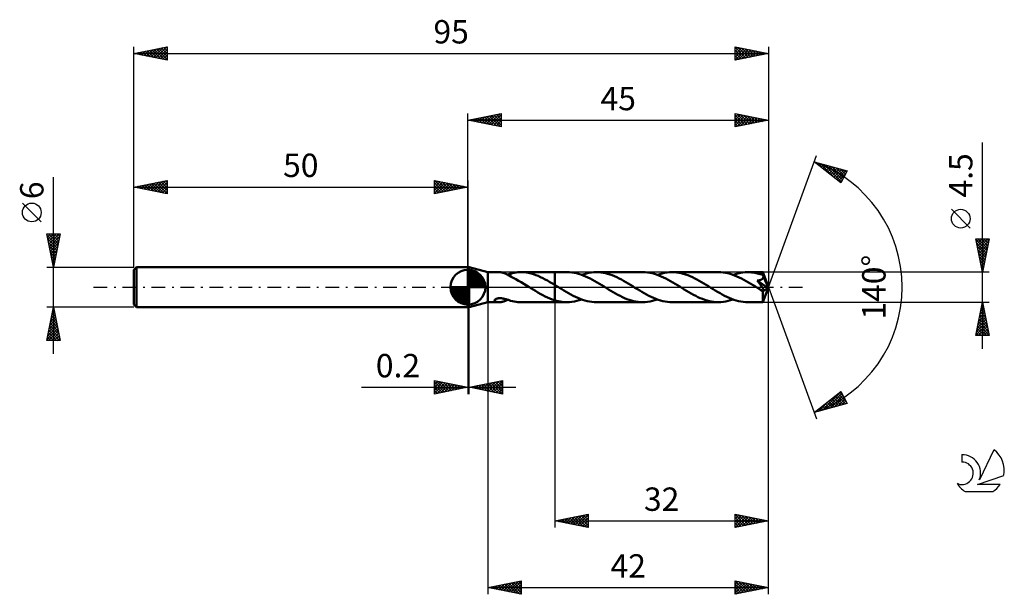
# Model space of a CAD drawing. Units: millimetres. Extents: x -17 to 130, y -46 to 40.
import ezdxf
from ezdxf.enums import TextEntityAlignment as Align

# ---------------------------------------------------------------- set-up
doc = ezdxf.new("R2010")
doc.units = ezdxf.units.MM
doc.header["$LTSCALE"] = 5.1
doc.linetypes.add('LONGDASH_DASH', pattern=[0.85, 0.4, -0.2, 0.05, -0.2])
for name, color, linetype in [('1', 4, 'CONTINUOUS'), ('2', 7, 'CONTINUOUS'), ('4', 2, 'LONGDASH_DASH'), ('CUT', 1, 'CONTINUOUS'), ('NOCUT', 7, 'CONTINUOUS'), ('SK1', 4, 'CONTINUOUS'), ('SK2', 7, 'CONTINUOUS'), ('SK4', 2, 'LONGDASH_DASH'), ('SK6', 5, 'CONTINUOUS')]:
    doc.layers.add(name, color=color, linetype=linetype)
doc.styles.get("Standard").update_dxf_attribs({"font": 'Monospac821 BT'})

msp = doc.modelspace()

# ---------------------------------------------------------------- linework, layer by layer
at = {"layer": '1', "color": 4, "linetype": 'CONTINUOUS', "lineweight": 50}
for p, q in [((50, 3), (50.2, 3)), ((50, -3), (50, 3)), ((53, 2.25), (50.2, 3)), ((50.2, -3), (50.2, 3)), ((53, 2.25), (54.67, 2.25)), ((53, -2.25), (53, 2.25)), ((54.78, 2.25), (54.69, 2.25)), ((54.87, 2.24), (54.78, 2.25)), ((54.96, 2.23), (54.87, 2.24)), ((55.05, 2.22), (54.96, 2.23)), ((55.14, 2.2), (55.05, 2.22)), ((55.24, 2.17), (55.14, 2.2)), ((55.33, 2.15), (55.24, 2.17)), ((55.42, 2.12), (55.33, 2.15)), ((55.51, 2.09), (55.42, 2.12)), ((55.6, 2.05), (55.51, 2.09)), ((55.7, 2.01), (55.6, 2.05)), ((55.79, 1.96), (55.7, 2.01)), ((55.88, 1.92), (55.79, 1.96)), ((55.96, 1.87), (55.88, 1.92)), ((55.94, 1.88), (56.01, 1.91)), ((56.05, 1.82), (55.96, 1.87)), ((56.01, 1.91), (56.09, 1.93)), ((56.13, 1.77), (56.05, 1.82)), ((56.09, 1.93), (56.16, 1.96)), ((56.22, 1.72), (56.13, 1.77)), ((56.16, 1.96), (56.24, 1.99)), ((56.3, 1.66), (56.22, 1.72)), ((56.24, 1.99), (56.31, 2.01)), ((56.39, 1.61), (56.3, 1.66)), ((56.31, 2.01), (56.39, 2.04)), ((56.39, 2.06), (56.66, 2.12)), ((56.39, 1.58), (56.39, 2.06)), ((56.39, 1.58), (56.39, 1.61)), ((56.79, 1.39), (56.39, 1.58)), ((56.66, 2.12), (56.94, 2.17)), ((56.94, 2.17), (57.21, 2.21)), ((57.21, 2.21), (57.49, 2.24)), ((57.49, 2.24), (57.76, 2.25)), ((58.03, 2.25), (57.76, 2.25)), ((57.89, 2.25), (63, 2.25)), ((58.38, 2.23), (58.03, 2.25)), ((58.74, 2.19), (58.38, 2.23)), ((59.09, 2.13), (58.74, 2.19)), ((59.45, 2.04), (59.09, 2.13)), ((59.81, 1.94), (59.45, 2.04)), ((60.16, 1.82), (59.81, 1.94)), ((60.52, 1.68), (60.16, 1.82)), ((60.87, 1.52), (60.52, 1.68)), ((61.23, 1.35), (60.87, 1.52)), ((64.85, 2.25), (63, 2.25)), ((63, 2.25), (63, 2.25)), ((63, 0.34), (63, 2.25)), ((63, -2.25), (63, 2.25)), ((65.2, 2.24), (64.85, 2.25)), ((65.54, 2.21), (65.2, 2.24)), ((65.89, 2.16), (65.54, 2.21)), ((66.24, 2.09), (65.89, 2.16)), ((66.58, 2), (66.24, 2.09)), ((66.93, 1.89), (66.58, 2)), ((67.27, 1.76), (66.93, 1.89)), ((67.03, 1.85), (67.4, 1.97)), ((67.62, 1.62), (67.27, 1.76)), ((67.4, 1.97), (67.76, 2.07)), ((67.96, 1.46), (67.62, 1.62)), ((67.76, 2.07), (68.12, 2.15)), ((68.12, 2.15), (68.49, 2.21)), ((68.49, 2.21), (68.85, 2.24)), ((68.85, 2.24), (69.22, 2.25)), ((69.56, 2.24), (69.22, 2.25)), ((76.18, 2.25), (69.22, 2.25)), ((69.9, 2.21), (69.56, 2.24)), ((70.24, 2.16), (69.9, 2.21)), ((70.58, 2.09), (70.24, 2.16)), ((70.92, 2), (70.58, 2.09)), ((71.26, 1.9), (70.92, 2)), ((71.61, 1.78), (71.26, 1.9)), ((71.95, 1.64), (71.61, 1.78)), ((72.29, 1.48), (71.95, 1.64)), ((72.63, 1.32), (72.29, 1.48)), ((76.52, 2.24), (76.18, 2.25)), ((76.87, 2.21), (76.52, 2.24)), ((77.21, 2.16), (76.87, 2.21)), ((77.56, 2.09), (77.21, 2.16)), ((77.91, 2), (77.56, 2.09)), ((78.25, 1.89), (77.91, 2)), ((78.6, 1.76), (78.25, 1.89)), ((78.36, 1.85), (78.72, 1.97)), ((78.94, 1.62), (78.6, 1.76)), ((78.72, 1.97), (79.09, 2.07)), ((79.29, 1.46), (78.94, 1.62)), ((79.09, 2.07), (79.45, 2.15)), ((79.45, 2.15), (79.82, 2.2)), ((79.82, 2.2), (80.18, 2.24)), ((80.18, 2.24), (80.54, 2.25)), ((80.88, 2.24), (80.54, 2.25)), ((87.5, 2.25), (80.54, 2.25)), ((81.22, 2.21), (80.88, 2.24)), ((81.56, 2.16), (81.22, 2.21)), ((81.9, 2.09), (81.56, 2.16)), ((82.24, 2.01), (81.9, 2.09)), ((82.58, 1.9), (82.24, 2.01)), ((82.92, 1.78), (82.58, 1.9)), ((83.26, 1.64), (82.92, 1.78)), ((83.6, 1.49), (83.26, 1.64)), ((83.94, 1.32), (83.6, 1.49)), ((87.85, 2.24), (87.5, 2.25)), ((88.19, 2.21), (87.85, 2.24)), ((88.54, 2.16), (88.19, 2.21)), ((88.88, 2.09), (88.54, 2.16)), ((89.23, 2), (88.88, 2.09)), ((89.57, 1.89), (89.23, 2)), ((89.91, 1.77), (89.57, 1.89)), ((89.68, 1.85), (90.05, 1.97)), ((90.26, 1.62), (89.91, 1.77)), ((90.05, 1.97), (90.42, 2.07)), ((90.61, 1.47), (90.26, 1.62)), ((90.42, 2.07), (90.78, 2.15)), ((90.78, 2.15), (91.14, 2.2)), ((91.14, 2.2), (91.51, 2.24)), ((91.51, 2.24), (91.87, 2.25)), ((92.08, 2.25), (91.87, 2.25)), ((94.16, 2.25), (91.87, 2.25)), ((92.29, 2.23), (92.08, 2.25)), ((92.5, 2.22), (92.29, 2.23)), ((92.71, 2.19), (92.5, 2.22)), ((92.92, 2.16), (92.71, 2.19)), ((93.13, 2.11), (92.92, 2.16)), ((93.34, 2.07), (93.13, 2.11)), ((93.55, 2.01), (93.34, 2.07)), ((93.76, 1.95), (93.55, 2.01)), ((93.97, 1.88), (93.76, 1.95)), ((94.18, 1.8), (93.97, 1.88)), ((94.16, 2.24), (94.16, 2.25)), ((95, 0), (94.16, 2.25)), ((94.16, 2.25), (94.16, 2.25)), ((94.16, 2.25), (94.16, 2.25)), ((94.16, 2.25), (94.16, 2.25)), ((94.16, 2.25), (94.16, 2.25)), ((94.16, 2.25), (94.16, 2.25)), ((94.16, 2.25), (94.16, 2.25)), ((94.17, 2.23), (94.16, 2.24)), ((94.17, 2.21), (94.17, 2.23)), ((94.17, 2.18), (94.17, 2.21)), ((94.17, 2.15), (94.17, 2.18)), ((94.17, 2.12), (94.17, 2.15)), ((94.18, 2.08), (94.17, 2.12)), ((94.18, 2.04), (94.18, 2.08)), ((94.18, 1.99), (94.18, 2.04)), ((95, 0), (94.18, 1.99)), ((94.18, 1.8), (94.18, 1.99)), ((94.19, 1.76), (94.18, 1.8)), ((94.51, 1), (94.18, 1.8)), ((94.2, 1.72), (94.19, 1.76)), ((94.21, 1.68), (94.2, 1.72)), ((94.2, 1.44), (94.21, 1.48)), ((94.21, 1.64), (94.21, 1.68)), ((94.22, 1.6), (94.21, 1.64)), ((94.21, 1.48), (94.22, 1.52)), ((94.22, 1.56), (94.22, 1.6)), ((94.22, 1.52), (94.22, 1.56)), ((57.19, 1.19), (56.79, 1.39)), ((57.59, 0.97), (57.19, 1.19)), ((57.99, 0.74), (57.59, 0.97)), ((58.39, 0.5), (57.99, 0.74)), ((58.79, 0.25), (58.39, 0.5)), ((59.19, 0), (58.79, 0.25)), ((59.23, -0.02), (59.19, 0)), ((61.58, 1.17), (61.23, 1.35)), ((61.94, 0.98), (61.58, 1.17)), ((62.29, 0.77), (61.94, 0.98)), ((62.65, 0.56), (62.29, 0.77)), ((63, 0.34), (62.65, 0.56)), ((63.06, 0.31), (63, 0.34)), ((63, 0.34), (63, 0.34)), ((63, 0.34), (63, 0.34)), ((63, 0.34), (63, 0.34)), ((63, 0.34), (63, 0.34)), ((63, 0.34), (63, 0.34)), ((63, 0.34), (63, 0.34)), ((63.11, 0.27), (63.06, 0.31)), ((63.17, 0.24), (63.11, 0.27)), ((63.23, 0.2), (63.17, 0.24)), ((63.29, 0.17), (63.23, 0.2)), ((63.34, 0.13), (63.29, 0.17)), ((63.69, -0.08), (63.34, 0.13)), ((68.31, 1.29), (67.96, 1.46)), ((68.65, 1.11), (68.31, 1.29)), ((69, 0.92), (68.65, 1.11)), ((69.35, 0.72), (69, 0.92)), ((69.69, 0.51), (69.35, 0.72)), ((70.04, 0.3), (69.69, 0.51)), ((70.38, 0.08), (70.04, 0.3)), ((70.73, -0.13), (70.38, 0.08)), ((72.97, 1.14), (72.63, 1.32)), ((73.31, 0.95), (72.97, 1.14)), ((73.65, 0.76), (73.31, 0.95)), ((73.99, 0.55), (73.65, 0.76)), ((74.33, 0.35), (73.99, 0.55)), ((74.67, 0.13), (74.33, 0.35)), ((75.01, -0.08), (74.67, 0.13)), ((79.63, 1.29), (79.29, 1.46)), ((79.98, 1.11), (79.63, 1.29)), ((80.32, 0.92), (79.98, 1.11)), ((80.67, 0.72), (80.32, 0.92)), ((81.02, 0.51), (80.67, 0.72)), ((81.36, 0.3), (81.02, 0.51)), ((81.71, 0.08), (81.36, 0.3)), ((82.05, -0.13), (81.71, 0.08)), ((84.28, 1.14), (83.94, 1.32)), ((84.62, 0.96), (84.28, 1.14)), ((84.97, 0.76), (84.62, 0.96)), ((85.31, 0.55), (84.97, 0.76)), ((85.65, 0.34), (85.31, 0.55)), ((85.99, 0.13), (85.65, 0.34)), ((86.34, -0.08), (85.99, 0.13)), ((90.95, 1.3), (90.61, 1.47)), ((91.3, 1.11), (90.95, 1.3)), ((91.65, 0.92), (91.3, 1.11)), ((91.99, 0.72), (91.65, 0.92)), ((92.34, 0.51), (91.99, 0.72)), ((92.68, 0.3), (92.34, 0.51)), ((93.03, 0.08), (92.68, 0.3)), ((93.38, -0.13), (93.03, 0.08)), ((93.31, 0.98), (93.37, 0.99)), ((93.35, 0.93), (93.31, 0.98)), ((94.88, -0.09), (93.31, 0.98)), ((93.38, 0.88), (93.35, 0.93)), ((93.37, 0.99), (93.43, 1)), ((93.42, 0.83), (93.38, 0.88)), ((93.46, 0.78), (93.42, 0.83)), ((93.43, 1), (93.48, 1.01)), ((93.5, 0.73), (93.46, 0.78)), ((93.48, 1.01), (93.54, 1.02)), ((93.54, 0.68), (93.5, 0.73)), ((93.54, 1.02), (93.59, 1.03)), ((93.57, 0.63), (93.54, 0.68)), ((93.61, 0.58), (93.57, 0.63)), ((93.59, 1.03), (93.65, 1.04)), ((93.65, 0.54), (93.61, 0.58)), ((93.65, 1.04), (93.7, 1.06)), ((93.68, 0.49), (93.65, 0.54)), ((93.72, 0.44), (93.68, 0.49)), ((93.7, 1.06), (93.74, 1.07)), ((93.75, 0.4), (93.72, 0.44)), ((93.74, 1.07), (93.79, 1.09)), ((93.78, 0.35), (93.75, 0.4)), ((93.82, 0.31), (93.78, 0.35)), ((93.79, 1.09), (93.84, 1.11)), ((93.85, 0.26), (93.82, 0.31)), ((93.84, 1.11), (93.88, 1.12)), ((93.88, 0.22), (93.85, 0.26)), ((93.88, 1.12), (93.92, 1.14)), ((93.91, 0.18), (93.88, 0.22)), ((93.94, 0.13), (93.91, 0.18)), ((93.92, 1.14), (93.96, 1.17)), ((93.97, 0.09), (93.94, 0.13)), ((93.96, 1.17), (94, 1.19)), ((94, 0.06), (93.97, 0.09)), ((94, 1.19), (94.03, 1.21)), ((94.02, 0.02), (94, 0.06)), ((94.05, -0.03), (94.02, 0.02)), ((94.03, 1.21), (94.07, 1.24)), ((94.07, 1.24), (94.1, 1.27)), ((94.1, 1.27), (94.13, 1.3)), ((94.13, 1.3), (94.15, 1.33)), ((94.15, 1.33), (94.17, 1.37)), ((94.16, -2.25), (95, 0)), ((94.17, 1.37), (94.19, 1.41)), ((94.19, 1.41), (94.2, 1.44)), ((94.66, 0.64), (94.51, 1)), ((94.74, 0.43), (94.66, 0.64)), ((94.79, 0.29), (94.74, 0.43)), ((94.82, 0.19), (94.79, 0.29)), ((94.85, 0.11), (94.82, 0.19)), ((94.86, 0.05), (94.85, 0.11)), ((94.86, 0.03), (94.86, 0.05)), ((95, 0), (94.86, 0.05)), ((95, 0), (94.86, 0.05)), ((94.86, 0.05), (94.86, 0.05)), ((94.87, 0.01), (94.86, 0.03)), ((94.87, -0.01), (94.87, 0.01)), ((59.26, -0.04), (59.23, -0.02)), ((59.3, -0.07), (59.26, -0.04)), ((59.33, -0.09), (59.3, -0.07)), ((59.37, -0.11), (59.33, -0.09)), ((59.4, -0.13), (59.37, -0.11)), ((59.76, -0.35), (59.4, -0.13)), ((60.12, -0.57), (59.76, -0.35)), ((60.48, -0.79), (60.12, -0.57)), ((60.84, -1), (60.48, -0.79)), ((61.2, -1.19), (60.84, -1)), ((61.56, -1.38), (61.2, -1.19)), ((61.93, -1.55), (61.56, -1.38)), ((64.04, -0.3), (63.69, -0.08)), ((64.38, -0.51), (64.04, -0.3)), ((64.73, -0.72), (64.38, -0.51)), ((65.08, -0.92), (64.73, -0.72)), ((65.42, -1.11), (65.08, -0.92)), ((65.77, -1.3), (65.42, -1.11)), ((66.11, -1.46), (65.77, -1.3)), ((66.46, -1.62), (66.11, -1.46)), ((71.07, -0.35), (70.73, -0.13)), ((71.41, -0.55), (71.07, -0.35)), ((71.75, -0.76), (71.41, -0.55)), ((72.09, -0.95), (71.75, -0.76)), ((72.43, -1.14), (72.09, -0.95)), ((72.77, -1.32), (72.43, -1.14)), ((73.12, -1.49), (72.77, -1.32)), ((75.36, -0.3), (75.01, -0.08)), ((75.71, -0.51), (75.36, -0.3)), ((76.05, -0.72), (75.71, -0.51)), ((76.4, -0.92), (76.05, -0.72)), ((76.75, -1.11), (76.4, -0.92)), ((77.09, -1.3), (76.75, -1.11)), ((77.44, -1.47), (77.09, -1.3)), ((77.79, -1.62), (77.44, -1.47)), ((82.39, -0.34), (82.05, -0.13)), ((82.73, -0.55), (82.39, -0.34)), ((83.07, -0.75), (82.73, -0.55)), ((83.41, -0.95), (83.07, -0.75)), ((83.75, -1.14), (83.41, -0.95)), ((84.09, -1.32), (83.75, -1.14)), ((84.43, -1.48), (84.09, -1.32)), ((86.69, -0.3), (86.34, -0.08)), ((87.03, -0.51), (86.69, -0.3)), ((87.38, -0.72), (87.03, -0.51)), ((87.73, -0.92), (87.38, -0.72)), ((88.07, -1.11), (87.73, -0.92)), ((88.42, -1.3), (88.07, -1.11)), ((88.77, -1.47), (88.42, -1.3)), ((89.11, -1.62), (88.77, -1.47)), ((93.44, -0.17), (93.38, -0.13)), ((93.49, -0.2), (93.44, -0.17)), ((93.55, -0.24), (93.49, -0.2)), ((93.61, -0.27), (93.55, -0.24)), ((93.66, -0.31), (93.61, -0.27)), ((93.72, -0.34), (93.66, -0.31)), ((93.8, -0.39), (93.72, -0.34)), ((93.88, -0.43), (93.8, -0.39)), ((93.97, -0.47), (93.88, -0.43)), ((94.05, -0.51), (93.97, -0.47)), ((94.08, -0.07), (94.05, -0.03)), ((94.11, -0.53), (94.05, -0.51)), ((94.1, -0.11), (94.08, -0.07)), ((94.13, -0.15), (94.1, -0.11)), ((94.15, -0.54), (94.11, -0.53)), ((94.15, -0.19), (94.13, -0.15)), ((94.14, -0.67), (94.88, -0.09)), ((94.14, -0.81), (94.14, -0.67)), ((94.14, -0.94), (94.14, -0.81)), ((94.14, -1.07), (94.14, -0.94)), ((94.14, -1.2), (94.14, -1.07)), ((94.14, -1.33), (94.14, -1.2)), ((94.14, -1.44), (94.14, -1.33)), ((94.14, -1.56), (94.14, -1.44)), ((94.18, -0.23), (94.15, -0.19)), ((94.19, -0.54), (94.15, -0.54)), ((94.2, -0.27), (94.18, -0.23)), ((94.19, -0.54), (94.21, -0.54)), ((94.22, -0.31), (94.2, -0.27)), ((94.21, -0.54), (94.23, -0.54)), ((94.23, -0.34), (94.22, -0.31)), ((94.25, -0.38), (94.23, -0.34)), ((94.23, -0.54), (94.25, -0.53)), ((94.26, -0.41), (94.25, -0.38)), ((94.25, -0.53), (94.26, -0.51)), ((94.27, -0.44), (94.26, -0.41)), ((94.26, -0.51), (94.27, -0.49)), ((94.27, -0.46), (94.27, -0.44)), ((94.27, -0.49), (94.27, -0.46)), ((94.88, -0.03), (94.87, -0.01)), ((94.88, -0.05), (94.88, -0.03)), ((94.88, -0.07), (94.88, -0.05)), ((94.88, -0.09), (94.88, -0.07)), ((50.2, -3), (53, -2.25)), ((53, -2.25), (54.67, -2.25)), ((54, -1.98), (54.01, -1.94)), ((54, -2.01), (54, -1.98)), ((54.02, -2.05), (54, -2.01)), ((54.01, -1.94), (54.03, -1.9)), ((54.04, -2.08), (54.02, -2.05)), ((54.03, -1.9), (54.06, -1.86)), ((54.07, -2.11), (54.04, -2.08)), ((54.06, -1.86), (54.1, -1.83)), ((54.11, -2.14), (54.07, -2.11)), ((54.1, -1.83), (54.15, -1.79)), ((54.16, -2.16), (54.11, -2.14)), ((54.15, -1.79), (54.21, -1.76)), ((54.22, -2.18), (54.16, -2.16)), ((54.21, -1.76), (54.27, -1.74)), ((54.28, -2.2), (54.22, -2.18)), ((54.27, -1.74), (54.34, -1.72)), ((54.35, -2.22), (54.28, -2.2)), ((54.34, -1.72), (54.42, -1.7)), ((54.43, -2.23), (54.35, -2.22)), ((54.42, -1.7), (54.49, -1.68)), ((54.51, -2.24), (54.43, -2.23)), ((54.49, -1.68), (54.57, -1.67)), ((54.6, -2.25), (54.51, -2.24)), ((54.57, -1.67), (54.66, -1.66)), ((54.69, -2.25), (54.6, -2.25)), ((54.66, -1.66), (54.75, -1.66)), ((54.69, -2.25), (54.78, -2.25)), ((54.85, -1.66), (54.75, -1.66)), ((54.78, -2.25), (54.88, -2.24)), ((54.95, -1.66), (54.85, -1.66)), ((54.88, -2.24), (54.98, -2.23)), ((55.05, -1.67), (54.95, -1.66)), ((54.98, -2.23), (55.07, -2.21)), ((55.16, -1.69), (55.05, -1.67)), ((55.07, -2.21), (55.17, -2.19)), ((55.27, -1.7), (55.16, -1.69)), ((55.17, -2.19), (55.27, -2.17)), ((55.38, -1.73), (55.27, -1.7)), ((55.27, -2.17), (55.36, -2.14)), ((55.36, -2.14), (55.46, -2.1)), ((55.49, -1.75), (55.38, -1.73)), ((55.46, -2.1), (55.56, -2.07)), ((55.61, -1.78), (55.49, -1.75)), ((55.56, -2.07), (55.65, -2.03)), ((55.72, -1.82), (55.61, -1.78)), ((55.65, -2.03), (55.75, -1.98)), ((55.83, -1.85), (55.72, -1.82)), ((55.75, -1.98), (55.85, -1.93)), ((55.94, -1.89), (55.83, -1.85)), ((55.85, -1.93), (55.94, -1.88)), ((56.06, -1.92), (55.94, -1.89)), ((56.17, -1.96), (56.06, -1.92)), ((56.28, -2), (56.17, -1.96)), ((56.39, -2.04), (56.28, -2)), ((56.39, -2.06), (56.39, -2.04)), ((56.66, -2.12), (56.39, -2.06)), ((56.94, -2.17), (56.66, -2.12)), ((57.21, -2.21), (56.94, -2.17)), ((57.49, -2.24), (57.21, -2.21)), ((57.76, -2.25), (57.49, -2.24)), ((57.76, -2.25), (58.03, -2.25)), ((57.89, -2.25), (63, -2.25)), ((62.28, -1.7), (61.93, -1.55)), ((62.64, -1.84), (62.28, -1.7)), ((63, -1.96), (62.64, -1.84)), ((63, -1.96), (63, -1.96)), ((63, -1.96), (63, -1.96)), ((63, -1.96), (63, -1.96)), ((63, -1.96), (63, -1.96)), ((63, -1.96), (63, -1.96)), ((63.26, -2.04), (63, -1.96)), ((63, -2.25), (63, -1.96)), ((63, -2.25), (63, -2.25)), ((63, -2.25), (64.85, -2.25)), ((63.53, -2.1), (63.26, -2.04)), ((63.79, -2.15), (63.53, -2.1)), ((64.06, -2.2), (63.79, -2.15)), ((64.32, -2.23), (64.06, -2.2)), ((64.59, -2.24), (64.32, -2.23)), ((64.85, -2.25), (64.59, -2.24)), ((64.85, -2.25), (65.22, -2.24)), ((65.22, -2.24), (65.58, -2.21)), ((65.58, -2.21), (65.94, -2.15)), ((65.94, -2.15), (66.31, -2.07)), ((66.31, -2.07), (66.67, -1.97)), ((66.8, -1.76), (66.46, -1.62)), ((66.67, -1.97), (67.04, -1.85)), ((67.15, -1.89), (66.8, -1.76)), ((67.49, -2), (67.15, -1.89)), ((67.84, -2.09), (67.49, -2)), ((68.18, -2.16), (67.84, -2.09)), ((68.53, -2.21), (68.18, -2.16)), ((68.88, -2.24), (68.53, -2.21)), ((69.22, -2.25), (68.88, -2.24)), ((69.22, -2.25), (76.18, -2.25)), ((73.45, -1.64), (73.12, -1.49)), ((73.8, -1.78), (73.45, -1.64)), ((74.14, -1.9), (73.8, -1.78)), ((74.48, -2), (74.14, -1.9)), ((74.81, -2.09), (74.48, -2)), ((75.15, -2.16), (74.81, -2.09)), ((75.5, -2.21), (75.15, -2.16)), ((75.84, -2.24), (75.5, -2.21)), ((76.18, -2.25), (75.84, -2.24)), ((76.18, -2.25), (76.54, -2.24)), ((76.54, -2.24), (76.9, -2.21)), ((76.9, -2.21), (77.27, -2.15)), ((77.27, -2.15), (77.63, -2.07)), ((77.63, -2.07), (78, -1.97)), ((78.13, -1.77), (77.79, -1.62)), ((78, -1.97), (78.36, -1.85)), ((78.48, -1.89), (78.13, -1.77)), ((78.82, -2), (78.48, -1.89)), ((79.17, -2.09), (78.82, -2)), ((79.51, -2.16), (79.17, -2.09)), ((79.86, -2.21), (79.51, -2.16)), ((80.2, -2.24), (79.86, -2.21)), ((80.54, -2.25), (80.2, -2.24)), ((80.54, -2.25), (87.5, -2.25)), ((84.77, -1.64), (84.43, -1.48)), ((85.12, -1.77), (84.77, -1.64)), ((85.46, -1.9), (85.12, -1.77)), ((85.8, -2), (85.46, -1.9)), ((86.14, -2.09), (85.8, -2)), ((86.48, -2.16), (86.14, -2.09)), ((86.82, -2.21), (86.48, -2.16)), ((87.16, -2.24), (86.82, -2.21)), ((87.5, -2.25), (87.16, -2.24)), ((87.5, -2.25), (87.87, -2.24)), ((87.87, -2.24), (88.23, -2.2)), ((88.23, -2.2), (88.59, -2.15)), ((88.59, -2.15), (88.96, -2.07)), ((88.96, -2.07), (89.32, -1.97)), ((89.46, -1.77), (89.11, -1.62)), ((89.32, -1.97), (89.68, -1.85)), ((89.81, -1.89), (89.46, -1.77)), ((90.15, -2), (89.81, -1.89)), ((90.5, -2.09), (90.15, -2)), ((90.84, -2.16), (90.5, -2.09)), ((91.18, -2.21), (90.84, -2.16)), ((91.53, -2.24), (91.18, -2.21)), ((91.87, -2.25), (91.53, -2.24)), ((91.87, -2.25), (94.16, -2.25)), ((94.14, -1.67), (94.14, -1.56)), ((94.14, -1.76), (94.14, -1.67)), ((94.14, -1.86), (94.14, -1.76)), ((94.14, -1.94), (94.14, -1.86)), ((94.14, -2.01), (94.14, -1.94)), ((94.15, -2.07), (94.14, -2.01)), ((94.15, -2.13), (94.15, -2.07)), ((94.15, -2.17), (94.15, -2.13)), ((94.15, -2.2), (94.15, -2.17)), ((94.16, -2.23), (94.15, -2.2)), ((94.16, -2.24), (94.16, -2.23)), ((94.16, -2.25), (94.16, -2.24)), ((94.16, -2.25), (94.16, -2.25)), ((94.16, -2.25), (94.16, -2.25)), ((94.16, -2.25), (94.16, -2.25)), ((94.16, -2.25), (94.16, -2.25)), ((94.16, -2.25), (94.16, -2.25)), ((94.16, -2.25), (94.16, -2.25)), ((50, -3), (50.2, -3))]:
    msp.add_line(p, q, dxfattribs=at)
for centre, major_axis, ratio, start_param, end_param in [((90.86, 0), (-30.88, 1.15), 0.062674, 4.606906, 4.607069), ((95, 0), (-3, 2.08), 0.285901, 1.334133, 1.4804)]:
    msp.add_ellipse(centre, major_axis=major_axis, ratio=ratio, start_param=start_param, end_param=end_param, dxfattribs=at)
at = {"layer": '2', "color": 7, "linetype": 'CONTINUOUS', "lineweight": 25}
for p, q in [((50, 3), (50, 26)), ((50, 25), (55, 26)), ((50.33, 24.93), (50.49, 25.1)), ((50.38, 25.08), (50.57, 24.89)), ((50.68, 24.86), (51.02, 25.2)), ((50.73, 25.15), (51.1, 24.78)), ((51.03, 24.79), (51.55, 25.31)), ((51.09, 25.22), (51.63, 24.67)), ((51.39, 24.72), (52.08, 25.42)), ((51.44, 25.29), (52.16, 24.57)), ((51.74, 24.65), (52.61, 25.52)), ((51.79, 25.36), (52.69, 24.46)), ((52.1, 24.58), (53.14, 25.63)), ((52.15, 25.43), (53.22, 24.36)), ((52.45, 24.51), (53.67, 25.73)), ((52.5, 25.5), (53.75, 24.25)), ((52.8, 24.44), (54.2, 25.84)), ((52.85, 25.57), (54.28, 24.14)), ((53.16, 24.37), (54.73, 25.95)), ((53.21, 25.64), (54.81, 24.04)), ((53.51, 24.3), (55, 25.79)), ((53.56, 25.71), (55, 24.27)), ((53.86, 24.23), (55, 25.36)), ((53.92, 25.78), (55, 24.7)), ((54.27, 25.85), (55, 25.12)), ((54.62, 25.92), (55, 25.55)), ((54.98, 26), (55, 25.97)), ((55, 26), (55, 24)), ((90, 24), (90, 26)), ((90, 26), (95, 25)), ((90, 25.9), (90.09, 25.98)), ((90, 25.47), (90.44, 25.91)), ((90, 25.05), (90.79, 25.84)), ((90, 24.62), (91.15, 25.77)), ((90, 25.76), (91.47, 24.29)), ((90, 24.2), (91.5, 25.7)), ((90, 25.34), (91.11, 24.22)), ((90.23, 25.95), (91.82, 24.36)), ((90.28, 24.06), (91.85, 25.63)), ((90.76, 25.85), (92.17, 24.43)), ((90.81, 24.16), (92.21, 25.56)), ((91.29, 25.74), (92.53, 24.51)), ((91.34, 24.27), (92.56, 25.49)), ((91.82, 25.64), (92.88, 24.58)), ((91.87, 24.37), (92.91, 25.42)), ((92.35, 25.53), (93.24, 24.65)), ((92.4, 24.48), (93.27, 25.35)), ((92.88, 25.42), (93.59, 24.72)), ((92.93, 24.59), (93.62, 25.28)), ((93.41, 25.32), (93.94, 24.79)), ((93.46, 24.69), (93.98, 25.2)), ((93.94, 25.21), (94.3, 24.86)), ((93.99, 24.8), (94.33, 25.13)), ((94.47, 25.11), (94.65, 24.93)), ((94.52, 24.9), (94.68, 25.06)), ((95, 26), (95, 0)), ((50, 25), (95, 25)), ((55, 24), (50, 25)), ((50.03, 25.01), (50.04, 24.99)), ((54.22, 24.16), (55, 24.94)), ((54.57, 24.09), (55, 24.52)), ((54.92, 24.02), (55, 24.09)), ((95, 25), (90, 24)), ((90, 24.91), (90.76, 24.15)), ((90, 24.49), (90.41, 24.08)), ((90, 24.06), (90.05, 24.01)), ((127, -9.25), (127, 21.67)), ((95, 0), (102.18, 19.73)), ((101.84, 18.79), (106.75, 17.4)), ((105.83, 15.62), (101.84, 18.79)), ((101.92, 18.73), (101.96, 18.76)), ((102.14, 18.71), (102.9, 17.95)), ((102.16, 18.54), (102.29, 18.67)), ((102.4, 18.35), (102.62, 18.57)), ((102.63, 18.16), (102.95, 18.48)), ((102.74, 18.54), (104.98, 16.3)), ((102.87, 17.98), (103.28, 18.39)), ((103.11, 17.79), (103.61, 18.29)), ((103.33, 18.37), (105.92, 15.78)), ((103.34, 17.6), (103.94, 18.2)), ((103.58, 17.41), (104.27, 18.1)), ((103.81, 17.22), (104.6, 18.01)), ((103.92, 18.2), (106.06, 16.07)), ((104.05, 17.04), (104.93, 17.92)), ((104.29, 16.85), (105.26, 17.82)), ((104.52, 18.03), (106.2, 16.35)), ((104.52, 16.66), (105.59, 17.73)), ((105.11, 17.86), (106.35, 16.63)), ((105.7, 17.7), (106.49, 16.91)), ((104.76, 16.47), (105.92, 17.63)), ((105, 16.28), (106.25, 17.54)), ((105.23, 16.1), (106.58, 17.45)), ((105.47, 15.91), (106.52, 16.96)), ((106.75, 17.4), (105.83, 15.62)), ((106.29, 17.53), (106.64, 17.19)), ((105.7, 15.72), (106.07, 16.09)), ((125.15, 8.86), (122.35, 11.66)), ((127, 2.25), (126, 7.25)), ((126, 7.25), (128, 7.25)), ((126.02, 7.15), (126.12, 7.25)), ((126.02, 7.13), (127.65, 5.5)), ((126.09, 6.79), (126.55, 7.25)), ((126.13, 6.6), (127.58, 5.15)), ((126.16, 6.44), (126.97, 7.25)), ((126.23, 6.09), (127.4, 7.25)), ((126.24, 6.07), (127.51, 4.8)), ((126.3, 5.73), (127.82, 7.25)), ((126.33, 7.25), (127.72, 5.86)), ((126.37, 5.38), (127.94, 6.94)), ((126.44, 5.03), (127.83, 6.41)), ((126.75, 7.25), (127.79, 6.21)), ((128, 7.25), (127, 2.25)), ((127.18, 7.25), (127.86, 6.57)), ((127.6, 7.25), (127.93, 6.92)), ((126.34, 5.54), (127.44, 4.44)), ((126.45, 5.01), (127.37, 4.09)), ((126.52, 4.67), (127.73, 5.88)), ((126.55, 4.48), (127.3, 3.74)), ((126.59, 4.32), (127.62, 5.35)), ((126.66, 3.97), (127.51, 4.82)), ((126.66, 3.95), (127.23, 3.38)), ((126.73, 3.61), (127.41, 4.29)), ((126.77, 3.42), (127.16, 3.03)), ((126.8, 3.26), (127.3, 3.76)), ((126.87, 2.9), (127.2, 3.23)), ((128, 2.25), (94.18, 2.25)), ((126.87, 2.89), (127.09, 2.68)), ((126.94, 2.55), (127.09, 2.7)), ((126.98, 2.36), (127.01, 2.32)), ((95, -36), (95, 0)), ((95, -46), (95, 0)), ((95, 0), (102.18, -19.73)), ((53, -2.25), (53, -46)), ((63, -2.25), (63, -36)), ((94.18, -2.25), (128, -2.25)), ((126, -7.25), (127, -2.25)), ((126.86, -2.95), (127.09, -2.72)), ((126.92, -2.67), (127.13, -2.88)), ((126.97, -2.42), (127.02, -2.36)), ((126.99, -2.32), (127.02, -2.35)), ((127, -2.25), (128, -7.25)), ((50, -3), (50, -16)), ((50.2, -16), (50.2, -3)), ((126.44, -5.07), (127.38, -4.13)), ((126.54, -4.54), (127.31, -3.78)), ((126.63, -4.08), (127.55, -5)), ((126.65, -4.01), (127.24, -3.43)), ((126.7, -3.73), (127.44, -4.47)), ((126.75, -3.48), (127.16, -3.07)), ((126.77, -3.38), (127.34, -3.94)), ((126.85, -3.02), (127.23, -3.41)), ((126.01, -7.2), (127.66, -5.55)), ((126.12, -6.66), (127.59, -5.19)), ((126.22, -6.13), (127.52, -4.84)), ((126.28, -5.85), (127.68, -7.25)), ((126.33, -5.6), (127.45, -4.49)), ((126.35, -5.5), (127.97, -7.12)), ((126.42, -5.14), (127.87, -6.59)), ((126.49, -4.79), (127.76, -6.06)), ((126.56, -4.44), (127.66, -5.53)), ((128, -7.25), (126, -7.25)), ((126.07, -6.91), (126.41, -7.25)), ((126.14, -6.56), (126.83, -7.25)), ((126.21, -6.21), (127.25, -7.25)), ((126.38, -7.25), (127.73, -5.9)), ((126.8, -7.25), (127.8, -6.25)), ((127.23, -7.25), (127.87, -6.61)), ((127.65, -7.25), (127.94, -6.96)), ((45, -16), (45, -14)), ((45, -14), (50, -15)), ((45, -14.19), (45.16, -14.03)), ((45, -14.62), (45.52, -14.1)), ((45, -15.04), (45.87, -14.17)), ((45, -14.19), (46.5, -15.7)), ((45, -15.47), (46.22, -14.24)), ((45, -15.89), (46.58, -14.32)), ((45, -14.62), (46.15, -15.77)), ((45.29, -14.06), (46.86, -15.63)), ((45.39, -15.92), (46.93, -14.39)), ((45.82, -14.16), (47.21, -15.56)), ((45.92, -15.82), (47.28, -14.46)), ((46.35, -14.27), (47.57, -15.49)), ((46.46, -15.71), (47.64, -14.53)), ((46.88, -14.38), (47.92, -15.42)), ((46.99, -15.6), (47.99, -14.6)), ((47.41, -14.48), (48.27, -15.35)), ((47.52, -15.5), (48.34, -14.67)), ((47.94, -14.59), (48.63, -15.27)), ((48.47, -14.69), (48.98, -15.2)), ((50.2, -15), (55.2, -14)), ((51.39, -15.24), (51.98, -14.64)), ((51.67, -14.71), (52.4, -15.44)), ((51.74, -15.31), (52.51, -14.54)), ((52.02, -14.64), (52.93, -15.55)), ((52.09, -15.38), (53.04, -14.43)), ((52.38, -14.56), (53.46, -15.65)), ((52.45, -15.45), (53.57, -14.33)), ((52.73, -14.49), (53.99, -15.76)), ((52.8, -15.52), (54.1, -14.22)), ((53.08, -14.42), (54.53, -15.87)), ((53.15, -15.59), (54.63, -14.11)), ((53.44, -14.35), (55.06, -15.97)), ((53.51, -15.66), (55.16, -14.01)), ((53.79, -14.28), (55.2, -15.69)), ((53.86, -15.73), (55.2, -14.39)), ((54.14, -14.21), (55.2, -15.27)), ((54.5, -14.14), (55.2, -14.84)), ((54.85, -14.07), (55.2, -14.42)), ((55.2, -14), (55.2, -16)), ((34.08, -15), (57.2, -15)), ((50, -15), (45, -16)), ((45, -15.04), (45.8, -15.84)), ((45, -15.47), (45.44, -15.91)), ((45, -15.89), (45.09, -15.98)), ((48.05, -15.39), (48.7, -14.74)), ((48.58, -15.28), (49.05, -14.81)), ((49, -14.8), (49.33, -15.13)), ((49.11, -15.18), (49.4, -14.88)), ((49.53, -14.91), (49.69, -15.06)), ((49.64, -15.07), (49.76, -14.95)), ((55.2, -16), (50.2, -15)), ((50.25, -14.99), (50.28, -15.02)), ((50.33, -15.03), (50.39, -14.96)), ((50.61, -14.92), (50.81, -15.12)), ((50.68, -15.1), (50.92, -14.86)), ((50.96, -14.85), (51.34, -15.23)), ((51.03, -15.17), (51.45, -14.75)), ((51.32, -14.78), (51.87, -15.33)), ((54.22, -15.8), (55.2, -14.82)), ((54.57, -15.87), (55.2, -15.24)), ((54.92, -15.94), (55.2, -15.67)), ((101.84, -18.79), (105.83, -15.62)), ((103.02, -18.46), (105.84, -15.64)), ((103.61, -18.29), (105.98, -15.92)), ((104.2, -18.12), (106.13, -16.2)), ((105.17, -16.14), (106.5, -17.47)), ((105.41, -15.95), (106.63, -17.17)), ((105.65, -15.77), (106.18, -16.3)), ((105.83, -15.62), (106.75, -17.4)), ((106.75, -17.4), (101.84, -18.79)), ((102.43, -18.63), (103.88, -17.17)), ((103.28, -17.65), (103.86, -18.22)), ((103.52, -17.46), (104.19, -18.13)), ((103.76, -17.27), (104.52, -18.03)), ((103.99, -17.08), (104.85, -17.94)), ((104.23, -16.89), (105.18, -17.84)), ((104.47, -16.71), (105.51, -17.75)), ((104.7, -16.52), (105.84, -17.66)), ((104.8, -17.95), (106.27, -16.48)), ((104.94, -16.33), (106.17, -17.56)), ((105.39, -17.78), (106.42, -16.76)), ((105.98, -17.62), (106.56, -17.04)), ((106.58, -17.45), (106.7, -17.32)), ((101.87, -18.77), (101.88, -18.78)), ((102.1, -18.59), (102.21, -18.69)), ((102.34, -18.4), (102.54, -18.6)), ((102.58, -18.21), (102.87, -18.5)), ((102.81, -18.02), (103.2, -18.41)), ((103.05, -17.83), (103.53, -18.31)), ((63, -35), (68, -34)), ((63, -35), (95, -35)), ((68, -36), (63, -35)), ((63.07, -34.99), (63.1, -35.02)), ((63.24, -35.05), (63.35, -34.93)), ((63.42, -34.92), (63.63, -35.13)), ((63.59, -35.12), (63.88, -34.82)), ((63.77, -34.85), (64.16, -35.23)), ((63.94, -35.19), (64.41, -34.72)), ((64.13, -34.77), (64.69, -35.34)), ((64.3, -35.26), (64.95, -34.61)), ((64.48, -34.7), (65.22, -35.44)), ((64.65, -35.33), (65.48, -34.5)), ((64.83, -34.63), (65.75, -35.55)), ((65, -35.4), (66.01, -34.4)), ((65.19, -34.56), (66.28, -35.66)), ((65.36, -35.47), (66.54, -34.29)), ((65.54, -34.49), (66.81, -35.76)), ((65.71, -35.54), (67.07, -34.19)), ((65.89, -34.42), (67.34, -35.87)), ((66.06, -35.61), (67.6, -34.08)), ((66.25, -34.35), (67.87, -35.97)), ((66.42, -35.68), (68, -34.1)), ((66.6, -34.28), (68, -35.68)), ((66.77, -35.75), (68, -34.53)), ((66.95, -34.21), (68, -35.25)), ((67.13, -35.83), (68, -34.95)), ((67.31, -34.14), (68, -34.83)), ((67.66, -34.07), (68, -34.41)), ((68, -34), (68, -36)), ((90, -36), (90, -34)), ((90, -34), (95, -35)), ((90, -34.28), (90.23, -34.05)), ((90, -34.06), (91.62, -35.68)), ((90, -34.71), (90.59, -34.12)), ((90, -35.13), (90.94, -34.19)), ((90, -35.55), (91.3, -34.26)), ((90, -35.98), (91.65, -34.33)), ((90, -34.48), (91.26, -35.75)), ((90, -34.91), (90.91, -35.82)), ((95, -35), (90, -36)), ((90, -35.33), (90.56, -35.89)), ((90.45, -34.09), (91.97, -35.61)), ((90.5, -35.9), (92, -34.4)), ((90.99, -34.2), (92.32, -35.54)), ((91.03, -35.79), (92.36, -34.47)), ((91.52, -34.3), (92.68, -35.46)), ((91.56, -35.69), (92.71, -34.54)), ((92.05, -34.41), (93.03, -35.39)), ((92.1, -35.58), (93.06, -34.61)), ((92.58, -34.52), (93.38, -35.32)), ((92.63, -35.47), (93.42, -34.68)), ((93.11, -34.62), (93.74, -35.25)), ((93.16, -35.37), (93.77, -34.75)), ((93.64, -34.73), (94.09, -35.18)), ((93.69, -35.26), (94.12, -34.82)), ((94.17, -34.83), (94.44, -35.11)), ((94.22, -35.16), (94.48, -34.9)), ((94.7, -34.94), (94.8, -35.04)), ((94.75, -35.05), (94.83, -34.97)), ((67.48, -35.9), (68, -35.37)), ((67.83, -35.97), (68, -35.8)), ((90, -35.76), (90.2, -35.96)), ((53, -45), (58, -44)), ((55.71, -45.54), (57.07, -44.19)), ((56.06, -45.61), (57.6, -44.08)), ((56.42, -45.68), (58, -44.1)), ((57.26, -44.15), (58, -44.89)), ((57.61, -44.08), (58, -44.47)), ((57.97, -44.01), (58, -44.04)), ((58, -44), (58, -46)), ((90, -46), (90, -44)), ((90, -44), (95, -45)), ((90, -44.1), (90.08, -44.02)), ((90, -44.04), (91.63, -45.67)), ((90, -44.52), (90.44, -44.09)), ((90, -44.95), (90.79, -44.16)), ((90.48, -44.1), (91.98, -45.6)), ((53, -45), (95, -45)), ((58, -46), (53, -45)), ((53.02, -45), (53.02, -45)), ((53.24, -45.05), (53.35, -44.93)), ((53.37, -44.93), (53.55, -45.11)), ((53.59, -45.12), (53.88, -44.82)), ((53.72, -44.86), (54.08, -45.22)), ((53.94, -45.19), (54.41, -44.72)), ((54.08, -44.78), (54.61, -45.32)), ((54.3, -45.26), (54.95, -44.61)), ((54.43, -44.71), (55.14, -45.43)), ((54.65, -45.33), (55.48, -44.5)), ((54.78, -44.64), (55.68, -45.54)), ((55, -45.4), (56.01, -44.4)), ((55.14, -44.57), (56.21, -45.64)), ((55.36, -45.47), (56.54, -44.29)), ((55.49, -44.5), (56.74, -45.75)), ((55.84, -44.43), (57.27, -45.85)), ((56.2, -44.36), (57.8, -45.96)), ((56.55, -44.29), (58, -45.74)), ((56.77, -45.75), (58, -44.53)), ((56.9, -44.22), (58, -45.31)), ((57.13, -45.83), (58, -44.95)), ((57.48, -45.9), (58, -45.37)), ((90, -45.37), (91.14, -44.23)), ((90, -45.8), (91.5, -44.3)), ((90, -44.47), (91.28, -45.74)), ((90, -44.89), (90.92, -45.82)), ((95, -45), (90, -46)), ((90, -45.32), (90.57, -45.89)), ((90.28, -45.94), (91.85, -44.37)), ((90.81, -45.84), (92.2, -44.44)), ((91.01, -44.2), (92.34, -45.53)), ((91.34, -45.73), (92.56, -44.51)), ((91.54, -44.31), (92.69, -45.46)), ((91.87, -45.63), (92.91, -44.58)), ((92.07, -44.41), (93.04, -45.39)), ((92.4, -45.52), (93.26, -44.65)), ((92.6, -44.52), (93.4, -45.32)), ((92.93, -45.41), (93.62, -44.72)), ((93.13, -44.63), (93.75, -45.25)), ((93.46, -45.31), (93.97, -44.79)), ((93.66, -44.73), (94.11, -45.18)), ((93.99, -45.2), (94.33, -44.87)), ((94.19, -44.84), (94.46, -45.11)), ((94.52, -45.1), (94.68, -44.94)), ((94.72, -44.94), (94.81, -45.04)), ((57.83, -45.97), (58, -45.8)), ((90, -45.74), (90.22, -45.96))]:
    msp.add_line(p, q, dxfattribs=at)
msp.add_circle((123.75, 10.26), 1.4, dxfattribs=at)
msp.add_arc((95, 0), 20, 290, 70, dxfattribs=at)
at = {"layer": '4', "color": 2, "linetype": 'LONGDASH_DASH', "lineweight": 25}
msp.add_line((50, 0), (95, 0), dxfattribs=at)
at = {"layer": 'CUT', "color": 1, "linetype": 'CONTINUOUS', "lineweight": 25}
for p, q in [((94.18, 2.25), (63, 2.25)), ((63, 2.25), (63, 0)), ((95, 0), (94.18, 2.25)), ((63, 0), (95, 0))]:
    msp.add_line(p, q, dxfattribs=at)
at = {"layer": 'NOCUT', "color": 7, "linetype": 'CONTINUOUS', "lineweight": 25}
for p, q in [((50, 0), (50, 3)), ((50, 3), (50.2, 3)), ((53, 2.25), (50.2, 3)), ((50.2, 3), (50.2, 0)), ((63, 2.25), (53, 2.25)), ((63, 0), (63, 2.25)), ((63, 2.25), (63, 2.25)), ((63, 2.25), (63, 0)), ((63, 2.25), (63, 0)), ((50.2, 0), (50, 0)), ((50.2, 0), (63, 0))]:
    msp.add_line(p, q, dxfattribs=at)
at = {"layer": 'SK1', "color": 4, "linetype": 'CONTINUOUS', "lineweight": 50}
for p, q in [((0.4, 3), (0, 2.6)), ((50, 3), (0.4, 3)), ((0.4, 3), (0.4, -3)), ((0, 2.6), (0, -2.6)), ((50, 0), (50, 2.62)), ((50, 2.56), (50.07, 2.62)), ((50, 2.19), (50.41, 2.59)), ((50, 2.56), (52.56, 0)), ((50, 1.81), (50.71, 2.53)), ((50, 1.44), (50.99, 2.43)), ((50, 1.07), (51.24, 2.31)), ((50, 2.19), (52.19, 0)), ((50, 0.7), (51.47, 2.17)), ((50, 0.33), (51.68, 2.01)), ((50, 1.81), (51.81, 0)), ((50.04, 0), (51.88, 1.83)), ((50.32, 2.6), (52.6, 0.32)), ((50.41, 0), (52.05, 1.64)), ((50.8, 2.5), (52.5, 0.8)), ((51.56, 2.11), (52.11, 1.56)), ((50, 0), (47.38, 0)), ((47.38, -0.07), (47.44, 0)), ((47.41, -0.41), (47.81, 0)), ((47.47, -0.71), (48.19, 0)), ((47.57, -0.99), (48.56, 0)), ((47.69, -1.24), (48.93, 0)), ((47.73, 0), (50, -2.27)), ((47.83, -1.47), (49.3, 0)), ((47.99, -1.68), (49.67, 0)), ((48.1, 0), (50, -1.9)), ((48.47, 0), (50, -1.53)), ((48.84, 0), (50, -1.16)), ((49.22, 0), (50, -0.78)), ((49.59, 0), (50, -0.41)), ((49.96, 0), (50, -0.04)), ((50, 1.44), (51.44, 0)), ((50, 1.07), (51.07, 0)), ((50, 0.7), (50.7, 0)), ((50, 0.33), (50.33, 0)), ((50, 0), (52.62, 0)), ((50, -2.62), (50, 0)), ((50.78, 0), (52.21, 1.42)), ((51.16, 0), (52.34, 1.19)), ((51.53, 0), (52.45, 0.93)), ((51.9, 0), (52.54, 0.65)), ((52.27, 0), (52.6, 0.33)), ((47.38, -0.02), (49.98, -2.62)), ((47.41, -0.42), (49.58, -2.59)), ((47.55, -0.93), (49.07, -2.45)), ((48.17, -1.88), (50, -0.04)), ((48.36, -2.05), (50, -0.41)), ((48.58, -2.21), (50, -0.78)), ((48.81, -2.34), (50, -1.16)), ((0, -2.6), (0.4, -3)), ((49.07, -2.45), (50, -1.53)), ((49.35, -2.54), (50, -1.9)), ((49.67, -2.6), (50, -2.27)), ((0.4, -3), (50, -3))]:
    msp.add_line(p, q, dxfattribs=at)
for start, end in [(90, 180), (0, 90), (180, 270), (270, 0)]:
    msp.add_arc((50, 0), 2.62, start, end, dxfattribs=at)
at = {"layer": 'SK2', "color": 7, "linetype": 'CONTINUOUS', "lineweight": 25}
for p, q in [((0, 6), (0, 36)), ((0, 35), (5, 36)), ((1.54, 34.69), (2.31, 35.46)), ((1.89, 34.62), (2.84, 35.57)), ((2.01, 35.4), (3.01, 34.4)), ((2.24, 34.55), (3.37, 35.67)), ((2.36, 35.47), (3.54, 34.29)), ((2.6, 34.48), (3.9, 35.78)), ((2.72, 35.54), (4.08, 34.18)), ((2.95, 34.41), (4.43, 35.89)), ((3.07, 35.61), (4.61, 34.08)), ((3.3, 34.34), (4.96, 35.99)), ((3.42, 35.68), (5, 34.11)), ((3.66, 34.27), (5, 35.61)), ((3.78, 35.76), (5, 34.53)), ((4.13, 35.83), (5, 34.96)), ((4.48, 35.9), (5, 35.38)), ((4.84, 35.97), (5, 35.81)), ((5, 36), (5, 34)), ((90, 34), (90, 36)), ((90, 36), (95, 35)), ((90, 35.71), (90.24, 35.95)), ((90, 35.94), (91.62, 34.32)), ((90, 35.29), (90.59, 35.88)), ((90, 34.87), (90.94, 35.81)), ((90, 34.44), (91.3, 35.74)), ((90, 34.02), (91.65, 35.67)), ((90, 35.52), (91.27, 34.25)), ((90.46, 35.91), (91.97, 34.39)), ((90.51, 34.1), (92.01, 35.6)), ((90.99, 35.8), (92.33, 34.47)), ((91.04, 34.21), (92.36, 35.53)), ((91.52, 35.7), (92.68, 34.54)), ((91.57, 34.31), (92.71, 35.46)), ((92.05, 35.59), (93.03, 34.61)), ((92.1, 34.42), (93.07, 35.39)), ((92.58, 35.48), (93.39, 34.68)), ((93.11, 35.38), (93.74, 34.75)), ((95, 36), (95, 0)), ((0, 35), (95, 35)), ((5, 34), (0, 35)), ((0.12, 34.98), (0.18, 35.04)), ((0.24, 35.05), (0.36, 34.93)), ((0.48, 34.9), (0.71, 35.14)), ((0.6, 35.12), (0.89, 34.82)), ((0.83, 34.83), (1.24, 35.25)), ((0.95, 35.19), (1.42, 34.72)), ((1.18, 34.76), (1.77, 35.35)), ((1.3, 35.26), (1.95, 34.61)), ((1.66, 35.33), (2.48, 34.5)), ((4.01, 34.2), (5, 35.19)), ((4.37, 34.13), (5, 34.76)), ((4.72, 34.06), (5, 34.34)), ((90, 35.09), (90.91, 34.18)), ((95, 35), (90, 34)), ((90, 34.67), (90.56, 34.11)), ((90, 34.25), (90.21, 34.04)), ((92.63, 34.53), (93.42, 35.32)), ((93.16, 34.63), (93.77, 35.25)), ((93.64, 35.27), (94.09, 34.82)), ((93.69, 34.74), (94.13, 35.17)), ((94.17, 35.17), (94.45, 34.89)), ((94.22, 34.84), (94.48, 35.1)), ((94.7, 35.06), (94.8, 34.96)), ((94.75, 34.95), (94.83, 35.03)), ((-12, -10), (-12, 16.48)), ((0, 3), (0, 16)), ((0, 15), (5, 16)), ((0, 15), (50, 15)), ((5, 14), (0, 15)), ((0.07, 14.99), (0.11, 15.02)), ((0.19, 15.04), (0.29, 14.94)), ((0.43, 14.91), (0.64, 15.13)), ((0.55, 15.11), (0.82, 14.84)), ((0.78, 14.84), (1.17, 15.23)), ((0.9, 15.18), (1.35, 14.73)), ((1.13, 14.77), (1.7, 15.34)), ((1.25, 15.25), (1.88, 14.62)), ((1.49, 14.7), (2.23, 15.45)), ((1.61, 15.32), (2.41, 14.52)), ((1.84, 14.63), (2.76, 15.55)), ((1.96, 15.39), (2.94, 14.41)), ((2.19, 14.56), (3.29, 15.66)), ((2.31, 15.46), (3.47, 14.31)), ((2.55, 14.49), (3.82, 15.76)), ((2.67, 15.53), (4, 14.2)), ((2.9, 14.42), (4.35, 15.87)), ((3.02, 15.6), (4.53, 14.09)), ((3.25, 14.35), (4.88, 15.98)), ((3.37, 15.67), (5, 14.05)), ((3.61, 14.28), (5, 15.67)), ((3.73, 15.75), (5, 14.47)), ((3.96, 14.21), (5, 15.25)), ((4.08, 15.82), (5, 14.9)), ((4.32, 14.14), (5, 14.82)), ((4.43, 15.89), (5, 15.32)), ((4.79, 15.96), (5, 15.75)), ((5, 16), (5, 14)), ((45, 14), (45, 16)), ((45, 16), (50, 15)), ((45, 15.79), (45.18, 15.96)), ((45, 15.36), (45.53, 15.89)), ((45, 14.94), (45.88, 15.82)), ((45, 14.52), (46.24, 15.75)), ((45, 14.09), (46.59, 15.68)), ((45, 15.61), (46.34, 14.27)), ((45, 15.18), (45.99, 14.2)), ((50, 15), (45, 14)), ((45, 14.76), (45.63, 14.13)), ((45.04, 15.99), (46.69, 14.34)), ((45.42, 14.08), (46.94, 15.61)), ((45.57, 15.89), (47.05, 14.41)), ((45.95, 14.19), (47.3, 15.54)), ((46.1, 15.78), (47.4, 14.48)), ((46.48, 14.3), (47.65, 15.47)), ((46.63, 15.67), (47.75, 14.55)), ((47.01, 14.4), (48, 15.4)), ((47.16, 15.57), (48.11, 14.62)), ((47.54, 14.51), (48.36, 15.33)), ((47.69, 15.46), (48.46, 14.69)), ((48.07, 14.61), (48.71, 15.26)), ((48.22, 15.36), (48.81, 14.76)), ((48.6, 14.72), (49.06, 15.19)), ((48.75, 15.25), (49.17, 14.83)), ((49.13, 14.83), (49.42, 15.12)), ((49.28, 15.14), (49.52, 14.9)), ((49.66, 14.93), (49.77, 15.05)), ((49.81, 15.04), (49.87, 14.97)), ((50, 16), (50, 3)), ((4.67, 14.07), (5, 14.4)), ((45, 14.33), (45.28, 14.06)), ((-13.85, 9.79), (-16.65, 12.59)), ((-12, 3), (-13, 8)), ((-13, 8), (-11, 8)), ((-12.98, 7.88), (-12.85, 8)), ((-12.95, 7.76), (-11.37, 6.17)), ((-12.9, 7.52), (-12.43, 8)), ((-12.83, 7.17), (-12, 8)), ((-12.77, 8), (-11.29, 6.53)), ((-12.76, 6.82), (-11.58, 8)), ((-12.69, 6.46), (-11.16, 8)), ((-12.62, 6.11), (-11.07, 7.66)), ((-12.34, 8), (-11.22, 6.88)), ((-11, 8), (-12, 3)), ((-11.92, 8), (-11.15, 7.23)), ((-11.5, 8), (-11.08, 7.59)), ((-11.07, 8), (-11.01, 7.94)), ((-12.85, 7.23), (-11.44, 5.82)), ((-12.74, 6.7), (-11.51, 5.47)), ((-12.63, 6.17), (-11.58, 5.11)), ((-12.55, 5.76), (-11.17, 7.13)), ((-12.48, 5.4), (-11.28, 6.6)), ((-12.41, 5.05), (-11.39, 6.07)), ((-12.53, 5.64), (-11.65, 4.76)), ((-12.42, 5.11), (-11.72, 4.41)), ((-12.34, 4.69), (-11.49, 5.54)), ((-12.32, 4.58), (-11.79, 4.05)), ((-12.27, 4.34), (-11.6, 5.01)), ((-12.2, 3.99), (-11.7, 4.48)), ((-13, 3), (0, 3)), ((-12.21, 4.05), (-11.86, 3.7)), ((-12.13, 3.63), (-11.81, 3.95)), ((-12.1, 3.52), (-11.93, 3.34)), ((-12.06, 3.28), (-11.92, 3.42)), ((-12, -3), (-13, -3)), ((-13, -8), (-12, -3)), ((-12.33, -4.63), (-11.78, -4.08)), ((-12.26, -4.32), (-11.6, -4.98)), ((-12.22, -4.09), (-11.85, -3.73)), ((-12.19, -3.97), (-11.71, -4.45)), ((-12.12, -3.61), (-11.82, -3.92)), ((-12.11, -3.56), (-11.92, -3.38)), ((-12.05, -3.26), (-11.92, -3.39)), ((-12.01, -3.03), (-12, -3.02)), ((0, -3), (-12, -3)), ((-12, -3), (-11, -8)), ((-12.86, -7.28), (-11.43, -5.85)), ((-12.75, -6.75), (-11.5, -5.5)), ((-12.64, -6.22), (-11.57, -5.14)), ((-12.55, -5.74), (-11.18, -7.1)), ((-12.54, -5.69), (-11.64, -4.79)), ((-12.48, -5.38), (-11.29, -6.57)), ((-12.43, -5.16), (-11.71, -4.44)), ((-12.41, -5.03), (-11.39, -6.04)), ((-12.33, -4.67), (-11.5, -5.51)), ((-12.96, -7.81), (-11.36, -6.2)), ((-12.83, -7.15), (-11.98, -8)), ((-12.76, -6.8), (-11.56, -8)), ((-12.73, -8), (-11.29, -6.56)), ((-12.69, -6.44), (-11.13, -8)), ((-12.62, -6.09), (-11.07, -7.63)), ((-12.31, -8), (-11.22, -6.91)), ((-11.88, -8), (-11.15, -7.27)), ((-11, -8), (-13, -8)), ((-12.97, -7.86), (-12.83, -8)), ((-12.9, -7.5), (-12.4, -8)), ((-11.46, -8), (-11.08, -7.62)), ((-11.03, -8), (-11.01, -7.97))]:
    msp.add_line(p, q, dxfattribs=at)
msp.add_circle((-15.25, 11.19), 1.4, dxfattribs=at)
at = {"layer": 'SK4', "color": 2, "linetype": 'LONGDASH_DASH', "lineweight": 25}
msp.add_line((-6, 0), (101, 0), dxfattribs=at)
at = {"layer": 'SK6', "color": 5, "linetype": 'CONTINUOUS', "lineweight": 25}
for p, q in [((128.73, -24.38), (126.54, -28.84)), ((123.94, -25.08), (123.94, -26.19)), ((126.28, -29.54), (130.2, -28.18)), ((124.4, -30.62), (128.54, -30.62)), ((129.64, -29.54), (126.28, -29.54))]:
    msp.add_line(p, q, dxfattribs=at)
for centre, radius, start, end in [((126.47, -27.43), 3.8, 348.7239, 53.4691), ((123.95, -27.87), 1.68, 243.4215, 90.3602), ((123.96, -27.85), 2.76, 338.9379, 90.4446), ((126.47, -27.43), 3.8, 210.5484, 236.978), ((126.47, -27.43), 3.8, 303.022, 326.3732)]:
    msp.add_arc(centre, radius, start, end, dxfattribs=at)

# ---------------------------------------------------------------- texts
at = {"layer": '2', "color": 7, "linetype": 'CONTINUOUS', "lineweight": 25}
for s, p in [('45', (72.5, 26.5)), ('0.2', (39.54, -13.5)), ('32', (79, -33.5)), ('42', (74, -43.5))]:
    msp.add_text(s, height=3.5, dxfattribs=at).set_placement(p, align=Align.CENTER)
for s, p in [('4.5', (125.5, 16.74)), ('140°', (112.5, 0))]:
    msp.add_text(s, height=3.5, rotation=90, dxfattribs=at).set_placement(p, align=Align.CENTER)
at = {"layer": 'SK2', "color": 7, "linetype": 'CONTINUOUS', "lineweight": 25}
for s, p in [('95', (47.5, 36.5)), ('50', (25, 16.5))]:
    msp.add_text(s, height=3.5, dxfattribs=at).set_placement(p, align=Align.CENTER)
msp.add_text('6', height=3.5, rotation=90, dxfattribs=at).set_placement((-13.5, 14.51), align=Align.CENTER)

doc.saveas('drawing.dxf')
